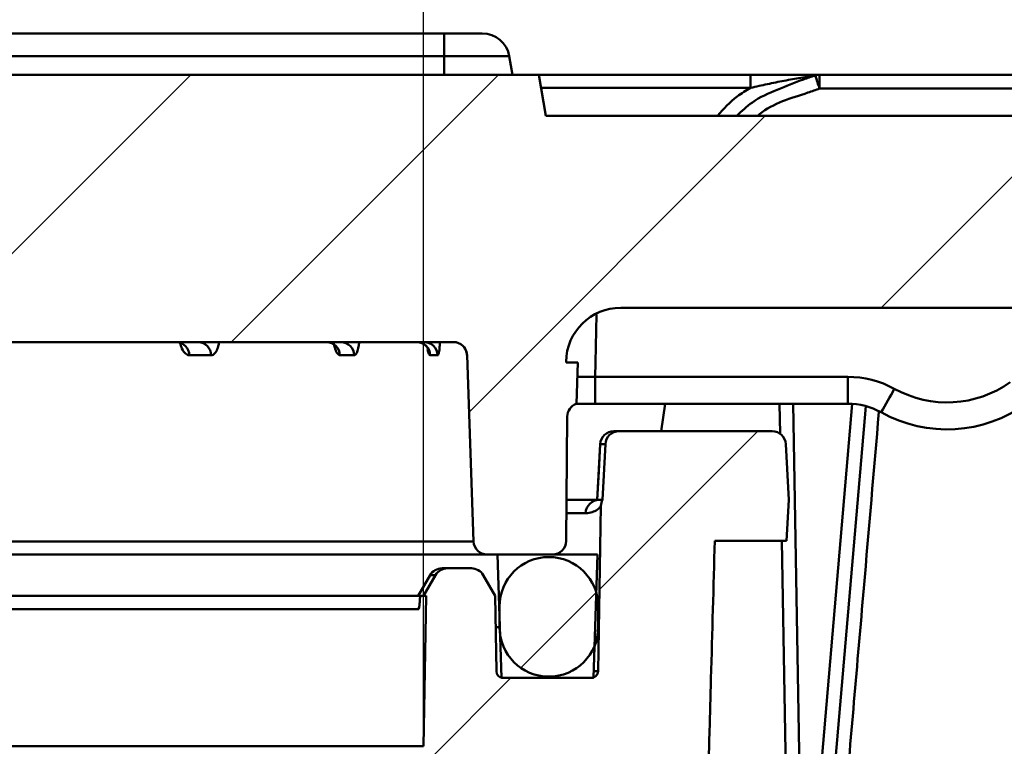
# Model space of a CAD drawing. Units: millimetres. Extents: x 8 to 438, y -29 to 291.
# Drawn here: x 183 to 198, y 59 to 70 of the extents above; entities that cross this region are included whole.
import ezdxf

# ---------------------------------------------------------------- set-up
doc = ezdxf.new("R2010")
doc.units = ezdxf.units.MM
doc.layers.add('FORMAT', color=7, linetype='Continuous')
doc.styles.add('SLDTEXTSTYLE1', font='TXT', dxfattribs={"width": 0.7})
doc.dimstyles.new('SLDDIMSTYLE2', dxfattribs={"dimtxt": 3.393075, "dimasz": 5, "dimexe": 0, "dimexo": 0.0625, "dimgap": 0.848269, "dimtad": 2, "dimdec": 4, "dimlfac": 5, "dimrnd": 1e-09, "dimzin": 12, "dimdsep": 46, "dimtxsty": 'SLDTEXTSTYLE1', "dimsah": 1, "dimcen": 0.09, "dimadec": 0, "dimazin": 3, "dimtol": 1, "dimtp": 2, "dimtm": 2, "dimtfac": 1, "dimtdec": 4, "dimtofl": 0, "dimtmove": 0, "dimatfit": 3, "dimfxl": 0, "dimfrac": 2, "dimtolj": 1, "dimarcsym": 0})
doc.dimstyles.new('SLDDIMSTYLE3', dxfattribs={"dimtxt": 3.393075, "dimasz": 5, "dimexe": 0, "dimexo": 0.0625, "dimgap": 0.848269, "dimtad": 2, "dimdec": 0, "dimlfac": 5, "dimrnd": 1e-09, "dimzin": 12, "dimdsep": 46, "dimtxsty": 'SLDTEXTSTYLE1', "dimsah": 1, "dimcen": 0.09, "dimadec": 0, "dimazin": 3, "dimtfac": 1, "dimtdec": 0, "dimtofl": 0, "dimtmove": 0, "dimatfit": 3, "dimfxl": 0, "dimfrac": 2, "dimtolj": 1, "dimtzin": 12, "dimarcsym": 0})

# ---------------------------------------------------------------- blocks, each defined once
blk = doc.blocks.new('_D_1')
at = {"layer": 'FORMAT'}
for p, q in [((49.314, 49.178), (49.314, 83.316)), ((209.314, 49.178), (209.314, 83.316)), ((49.314, 82.316), (209.314, 82.316))]:
    blk.add_line(p, q, dxfattribs=at)
for points in [[(49.314, 82.316), (54.314, 81.876), (54.314, 82.756)], [(209.314, 82.316), (204.314, 82.756), (204.314, 81.876)]]:
    blk.add_solid(points, dxfattribs=at)
at = {"layer": 'FORMAT', "char_height": 3.3931, "attachment_point": 1, "style": 'SLDTEXTSTYLE1'}
for s, insert in [('±2', (130.484, 86.69)), ('%%c', (117.668, 86.69)), ('800', (122.588, 86.69))]:
    blk.add_mtext(s, dxfattribs=dict(at, insert=insert))
blk = doc.blocks.new('_D_2')
at = {"layer": 'FORMAT'}
for p, q in [((69.32, 59.381), (69.32, 77.331)), ((189.317, 59.381), (189.317, 77.331)), ((69.32, 76.331), (189.317, 76.331))]:
    blk.add_line(p, q, dxfattribs=at)
for points in [[(69.32, 76.331), (74.32, 75.891), (74.32, 76.771)], [(189.317, 76.331), (184.317, 76.771), (184.317, 75.891)]]:
    blk.add_solid(points, dxfattribs=at)
at = {"layer": 'FORMAT', "char_height": 3.3931, "attachment_point": 1, "style": 'SLDTEXTSTYLE1'}
for s, insert in [('%%c', (120.441, 80.705)), ('600', (125.362, 80.705))]:
    blk.add_mtext(s, dxfattribs=dict(at, insert=insert))

msp = doc.modelspace()

# ---------------------------------------------------------------- hatches: boundary and pattern name
at = {"layer": 'FORMAT', "linetype": 'Continuous', "lineweight": 18}
h = msp.add_hatch(dxfattribs=at)
h.set_pattern_fill('ANSI31', color=256, angle=3e-322, style=0)
edge = h.paths.add_edge_path(flags=0)
edge.add_line((123.225989, 69.177679), (123.109482, 69.177679))
edge.add_line((123.109482, 69.177679), (122.985506, 69.777679))
edge.add_line((122.985506, 69.777679), (122.178357, 69.777679))
edge.add_line((122.178357, 69.777679), (122.054368, 69.177679))
edge.add_line((122.054368, 69.177679), (121.960658, 69.177679))
edge.add_line((121.960658, 69.177679), (121.854862, 69.777679))
edge.add_line((121.854862, 69.777679), (121.162554, 69.777679))
edge.add_line((121.162554, 69.777679), (121.056758, 69.177679))
edge.add_line((121.056758, 69.177679), (119.890532, 69.177679))
edge.add_line((119.890532, 69.177679), (119.777362, 69.777679))
edge.add_line((119.777362, 69.777679), (119.068158, 69.777679))
edge.add_line((119.068158, 69.777679), (118.955496, 69.177679))
edge.add_line((118.955496, 69.177679), (118.505986, 69.177679))
edge.add_line((118.505986, 69.177679), (118.393364, 69.777679))
edge.add_line((118.393364, 69.777679), (117.679886, 69.777679))
edge.add_line((117.679886, 69.777679), (117.566783, 69.177679))
edge.add_line((117.566783, 69.177679), (115.619119, 69.177679))
edge.add_line((115.619119, 69.177679), (115.513323, 69.777679))
edge.add_line((115.513323, 69.777679), (114.821016, 69.777679))
edge.add_line((114.821016, 69.777679), (114.715219, 69.177679))
edge.add_line((114.715219, 69.177679), (112.922762, 69.177679))
edge.add_spline(control_points=[(112.922762, 69.177679), (112.903814, 69.260923), (112.884605, 69.344107), (112.86508, 69.427217), (112.837597, 69.544198), (112.809497, 69.661037), (112.780612, 69.777679)], knot_values=[0, 0, 0, 0, 0.001280588, 0.001280588, 0.001280588, 0.003083095, 0.003083095, 0.003083095, 0.003083095], weights=[1, 1, 1, 1, 1, 1, 1], degree=3, periodic=0)
edge.add_line((112.780612, 69.777679), (110.821097, 69.777679))
edge.add_spline(control_points=[(110.821097, 69.777679), (110.78403, 69.679011), (110.749115, 69.579524), (110.715626, 69.479585), (110.682095, 69.379521), (110.650394, 69.27883), (110.6203, 69.177679)], knot_values=[0, 0, 0, 0, 0.001581016, 0.001581016, 0.001581016, 0.003164024, 0.003164024, 0.003164024, 0.003164024], weights=[1, 1, 1, 1, 1, 1, 1], degree=3, periodic=0)
edge.add_line((110.6203, 69.177679), (108.963776, 69.177679))
edge.add_line((108.963776, 69.177679), (108.85798, 69.777679))
edge.add_line((108.85798, 69.777679), (107.834341, 69.777679))
edge.add_line((107.834341, 69.777679), (107.728545, 69.177679))
edge.add_line((107.728545, 69.177679), (105.36341, 69.177679))
edge.add_line((105.36341, 69.177679), (105.257614, 69.777679))
edge.add_line((105.257614, 69.777679), (104.233975, 69.777679))
edge.add_line((104.233975, 69.777679), (104.128179, 69.177679))
edge.add_line((104.128179, 69.177679), (80.366018, 69.177679))
edge.add_spline(control_points=[(80.366018, 69.177679), (80.347188, 69.274729), (80.328252, 69.371759), (80.309189, 69.468763), (80.288947, 69.571766), (80.268563, 69.67474), (80.248002, 69.777679)], knot_values=[0.000091677, 0.000091677, 0.000091677, 0.000091677, 0.001574575, 0.001574575, 0.001574575, 0.003149162, 0.003149162, 0.003149162, 0.003149162], weights=[1, 1, 1, 1, 1, 1, 1], degree=3, periodic=0)
edge.add_line((80.248002, 69.777679), (78.599324, 69.777679))
edge.add_line((78.599324, 69.777679), (78.491252, 69.177679))
edge.add_line((78.491252, 69.177679), (77.811624, 69.177679))
edge.add_spline(control_points=[(77.811624, 69.177679), (77.791251, 69.274752), (77.770736, 69.371795), (77.750047, 69.468801), (77.728078, 69.571804), (77.705898, 69.674763), (77.683529, 69.777679)], knot_values=[0.000091959, 0.000091959, 0.000091959, 0.000091959, 0.001579775, 0.001579775, 0.001579775, 0.003159571, 0.003159571, 0.003159571, 0.003159571], weights=[1, 1, 1, 1, 1, 1, 1], degree=3, periodic=0)
edge.add_line((77.683529, 69.777679), (77.047697, 69.777679))
edge.add_spline(control_points=[(77.047697, 69.777679), (77.022944, 69.677641), (76.998163, 69.57761), (76.97328, 69.477604), (76.948397, 69.377598), (76.923389, 69.277623), (76.898255, 69.177679)], knot_values=[0, 0, 0, 0, 0.001545825, 0.001545825, 0.001545825, 0.003091656, 0.003091656, 0.003091656, 0.003091656], weights=[1, 1, 1, 1, 1, 1, 1], degree=3, periodic=0)
edge.add_line((76.898255, 69.177679), (75.600766, 69.177679))
edge.add_spline(control_points=[(75.600766, 69.177679), (75.590186, 69.23768), (75.579606, 69.29768), (75.569026, 69.35768), (75.556683, 69.42768), (75.544339, 69.49768), (75.531996, 69.56768), (75.519653, 69.63768), (75.50731, 69.70768), (75.494967, 69.777679)], knot_values=[0.000091388, 0.000091388, 0.000091388, 0.000091388, 0.001005279, 0.001005279, 0.001005279, 0.002071475, 0.002071475, 0.002071475, 0.00313767, 0.00313767, 0.00313767, 0.00313767], weights=[1, 1, 1, 1, 1, 1, 1, 1, 1, 1], degree=3, periodic=0)
edge.add_line((75.494967, 69.777679), (74.956631, 69.777679))
edge.add_spline(control_points=[(74.956631, 69.777679), (74.938998, 69.677679), (74.921365, 69.577679), (74.903733, 69.477679), (74.8861, 69.377679), (74.868467, 69.277679), (74.850835, 69.177679)], knot_values=[0, 0, 0, 0, 0.00152314, 0.00152314, 0.00152314, 0.00304628, 0.00304628, 0.00304628, 0.00304628], weights=[1, 1, 1, 1, 1, 1, 1], degree=3, periodic=0)
edge.add_line((74.850835, 69.177679), (74.308696, 69.177679))
edge.add_spline(control_points=[(74.308696, 69.177679), (74.291062, 69.277679), (74.273429, 69.377679), (74.255796, 69.477679), (74.238163, 69.577679), (74.22053, 69.677679), (74.202897, 69.777679)], knot_values=[0, 0, 0, 0, 0.001523141, 0.001523141, 0.001523141, 0.003046282, 0.003046282, 0.003046282, 0.003046282], weights=[1, 1, 1, 1, 1, 1, 1], degree=3, periodic=0)
edge.add_line((74.202897, 69.777679), (73.664392, 69.777679))
edge.add_spline(control_points=[(73.664392, 69.777679), (73.652754, 69.711678), (73.641116, 69.645677), (73.629478, 69.579676), (73.617135, 69.509677), (73.604792, 69.439677), (73.592449, 69.369678), (73.581164, 69.305678), (73.569879, 69.241679), (73.558593, 69.177679)], knot_values=[0, 0, 0, 0, 0.001005289, 0.001005289, 0.001005289, 0.002071479, 0.002071479, 0.002071479, 0.003046282, 0.003046282, 0.003046282, 0.003046282], weights=[1, 1, 1, 1, 1, 1, 1, 1, 1, 1], degree=3, periodic=0)
edge.add_line((73.558593, 69.177679), (72.987009, 69.177679))
edge.add_spline(control_points=[(72.987009, 69.177679), (72.966636, 69.274752), (72.94612, 69.371795), (72.925431, 69.468801), (72.903463, 69.571804), (72.881283, 69.674763), (72.858914, 69.777679)], knot_values=[0.000091959, 0.000091959, 0.000091959, 0.000091959, 0.001579775, 0.001579775, 0.001579775, 0.003159571, 0.003159571, 0.003159571, 0.003159571], weights=[1, 1, 1, 1, 1, 1, 1], degree=3, periodic=0)
edge.add_line((72.858914, 69.777679), (72.223082, 69.777679))
edge.add_spline(control_points=[(72.223082, 69.777679), (72.198329, 69.677641), (72.173547, 69.57761), (72.148664, 69.477604), (72.123781, 69.377598), (72.098774, 69.277623), (72.073639, 69.177679)], knot_values=[0, 0, 0, 0, 0.001545825, 0.001545825, 0.001545825, 0.003091656, 0.003091656, 0.003091656, 0.003091656], weights=[1, 1, 1, 1, 1, 1, 1], degree=3, periodic=0)
edge.add_line((72.073639, 69.177679), (69.288823, 69.177679))
edge.add_arc((69.288823, 68.777679), 0.4, 90, 175)
edge.add_line((68.890345, 68.812542), (68.869797, 68.577679))
edge.add_line((68.869797, 68.577679), (67.883983, 68.577679))
edge.add_arc((67.883983, 68.777679), 0.2, 182, 270, ccw=False)
edge.add_line((67.684105, 68.770699), (67.676633, 68.984659))
edge.add_arc((67.476755, 68.977679), 0.2, 2, 90)
edge.add_line((67.476755, 69.177679), (66.994179, 69.177679))
edge.add_arc((66.994179, 68.977679), 0.2, 90, 173)
edge.add_line((66.79567, 69.002053), (66.593229, 67.353305))
edge.add_arc((66.39472, 67.377679), 0.2, 270, 353, ccw=False)
edge.add_line((66.39472, 67.177679), (65.504319, 67.177679))
edge.add_arc((65.504319, 66.977679), 0.2, 90, 183)
edge.add_line((65.304594, 66.967212), (65.336038, 66.367212))
edge.add_arc((65.535764, 66.377679), 0.2, 183, 270)
edge.add_line((65.535764, 66.177679), (66.825188, 66.177679))
edge.add_arc((66.825188, 65.977679), 0.2, 2, 90, ccw=False)
edge.add_line((67.025066, 65.984659), (67.081186, 64.377596))
edge.add_arc((67.015212, 64.18879), 0.2, 0.5, 70.7389924, ccw=False)
edge.add_line((67.215204, 64.190536), (67.23104, 62.375934))
edge.add_arc((67.431032, 62.377679), 0.2, 180.5, 270)
edge.add_line((67.431032, 62.177679), (68.382008, 62.177679))
edge.add_arc((68.382008, 62.377679), 0.2, 270, 358)
edge.add_line((68.581886, 62.370699), (68.676659, 65.084659))
edge.add_arc((68.876538, 65.077679), 0.2, 90, 178, ccw=False)
edge.add_line((68.876538, 65.277679), (103.418204, 65.277679))
edge.add_arc((103.418204, 65.077679), 0.2, 2, 90, ccw=False)
edge.add_line((103.618082, 65.084659), (103.950682, 55.56023))
edge.add_arc((104.450378, 55.577679), 0.5, 182, 270)
edge.add_line((104.450378, 55.077679), (105.376749, 55.077679))
edge.add_arc((105.376749, 55.577679), 0.5, 270, 358)
edge.add_line((105.876444, 55.56023), (106.209045, 65.084659))
edge.add_arc((106.408923, 65.077679), 0.2, 90, 178, ccw=False)
edge.add_line((106.408923, 65.277679), (152.218204, 65.277679))
edge.add_arc((152.218204, 65.077679), 0.2, 2, 90, ccw=False)
edge.add_line((152.418082, 65.084659), (152.750682, 55.56023))
edge.add_arc((153.250378, 55.577679), 0.5, 182, 270)
edge.add_line((153.250378, 55.077679), (154.176749, 55.077679))
edge.add_arc((154.176749, 55.577679), 0.5, 270, 358)
edge.add_line((154.676444, 55.56023), (155.009045, 65.084659))
edge.add_arc((155.208923, 65.077679), 0.2, 90, 178, ccw=False)
edge.add_line((155.208923, 65.277679), (189.750589, 65.277679))
edge.add_arc((189.750589, 65.077679), 0.2, 2, 90, ccw=False)
edge.add_line((189.950467, 65.084659), (190.045241, 62.370699))
edge.add_arc((190.245119, 62.377679), 0.2, 182, 270)
edge.add_line((190.245119, 62.177679), (191.196095, 62.177679))
edge.add_arc((191.196095, 62.377679), 0.2, 270, 359.5)
edge.add_line((191.396087, 62.375934), (191.411923, 64.190536))
edge.add_arc((191.611915, 64.18879), 0.2, 109.2610076, 179.5, ccw=False)
edge.add_line((191.545941, 64.377596), (191.566896, 64.977679))
edge.add_line((191.566896, 64.977679), (191.394357, 64.977679))
edge.add_line((191.394357, 64.977679), (191.394601, 64.991641))
edge.add_arc((192.194479, 64.977679), 0.8, 90, 179, ccw=False)
edge.add_line((192.194479, 65.777679), (200.27704, 65.777679))
edge.add_arc((200.27704, 65.377679), 0.4, 14.4775122, 90, ccw=False)
edge.add_arc((201.051637, 65.577679), 0.4, 194.4775122, 270)
edge.add_line((201.051637, 65.177679), (202.147031, 65.177679))
edge.add_arc((202.147031, 65.577679), 0.4, 270, 355)
edge.add_line((202.545509, 65.542817), (202.6155, 66.342817))
edge.add_arc((202.217022, 66.377679), 0.4, 355, 450)
edge.add_line((202.217022, 66.777679), (200.930144, 66.777679))
edge.add_arc((200.930144, 67.177679), 0.4, 210, 270, ccw=False)
edge.add_line((200.583734, 66.977679), (199.775444, 68.377679))
edge.add_arc((199.429033, 68.177679), 0.4, 30, 90)
edge.add_line((199.429033, 68.577679), (191.101561, 68.577679))
edge.add_line((191.101561, 68.577679), (190.995764, 69.177679))
edge.add_line((190.995764, 69.177679), (153.694442, 69.177679))
edge.add_line((153.694442, 69.177679), (153.568827, 69.777679))
edge.add_line((153.568827, 69.777679), (151.513323, 69.777679))
edge.add_line((151.513323, 69.777679), (151.407527, 69.177679))
edge.add_line((151.407527, 69.177679), (150.272446, 69.177679))
edge.add_spline(control_points=[(150.272446, 69.177679), (150.246376, 69.278232), (150.219481, 69.378577), (150.191444, 69.478599), (150.163393, 69.57867), (150.13421, 69.678439), (150.103347, 69.777679)], knot_values=[0, 0, 0, 0, 0.001558156, 0.001558156, 0.001558156, 0.003117134, 0.003117134, 0.003117134, 0.003117134], weights=[1, 1, 1, 1, 1, 1, 1], degree=3, periodic=0)
edge.add_line((150.103347, 69.777679), (147.581016, 69.777679))
edge.add_line((147.581016, 69.777679), (147.475219, 69.177679))
edge.add_line((147.475219, 69.177679), (146.308993, 69.177679))
edge.add_line((146.308993, 69.177679), (146.195823, 69.777679))
edge.add_line((146.195823, 69.777679), (145.48662, 69.777679))
edge.add_line((145.48662, 69.777679), (145.373958, 69.177679))
edge.add_line((145.373958, 69.177679), (144.924448, 69.177679))
edge.add_line((144.924448, 69.177679), (144.811826, 69.777679))
edge.add_line((144.811826, 69.777679), (144.098347, 69.777679))
edge.add_line((144.098347, 69.777679), (143.985245, 69.177679))
edge.add_line((143.985245, 69.177679), (142.787632, 69.177679))
edge.add_spline(control_points=[(142.787632, 69.177679), (142.746227, 69.377818), (142.704218, 69.577833), (142.661424, 69.777679)], knot_values=[0.000091904, 0.000091904, 0.000091904, 0.000091904, 0.003157554, 0.003157554, 0.003157554, 0.003157554], weights=[1, 1, 1, 1], degree=3, periodic=0)
edge.add_line((142.661424, 69.777679), (140.131785, 69.777679))
edge.add_line((140.131785, 69.777679), (140.025989, 69.177679))
edge.add_line((140.025989, 69.177679), (138.382196, 69.177679))
edge.add_line((138.382196, 69.177679), (138.2764, 69.777679))
edge.add_line((138.2764, 69.777679), (137.584092, 69.777679))
edge.add_line((137.584092, 69.777679), (137.478296, 69.177679))
edge.add_line((137.478296, 69.177679), (135.512446, 69.177679))
edge.add_spline(control_points=[(135.512446, 69.177679), (135.486376, 69.278232), (135.459481, 69.378577), (135.431444, 69.478599), (135.403393, 69.57867), (135.37421, 69.678439), (135.343347, 69.777679)], knot_values=[0, 0, 0, 0, 0.001558156, 0.001558156, 0.001558156, 0.003117134, 0.003117134, 0.003117134, 0.003117134], weights=[1, 1, 1, 1, 1, 1, 1], degree=3, periodic=0)
edge.add_line((135.343347, 69.777679), (132.821016, 69.777679))
edge.add_line((132.821016, 69.777679), (132.715219, 69.177679))
edge.add_line((132.715219, 69.177679), (131.548993, 69.177679))
edge.add_line((131.548993, 69.177679), (131.435823, 69.777679))
edge.add_line((131.435823, 69.777679), (130.72662, 69.777679))
edge.add_line((130.72662, 69.777679), (130.613958, 69.177679))
edge.add_line((130.613958, 69.177679), (130.164448, 69.177679))
edge.add_line((130.164448, 69.177679), (130.051826, 69.777679))
edge.add_line((130.051826, 69.777679), (129.338347, 69.777679))
edge.add_line((129.338347, 69.777679), (129.225245, 69.177679))
edge.add_line((129.225245, 69.177679), (128.200206, 69.177679))
edge.add_spline(control_points=[(128.200206, 69.177679), (128.189625, 69.237683), (128.179044, 69.297687), (128.168462, 69.35769), (128.156119, 69.427688), (128.143775, 69.497687), (128.131431, 69.567685), (128.119087, 69.637683), (128.106743, 69.707681), (128.094399, 69.777679)], knot_values=[0.000091389, 0.000091389, 0.000091389, 0.000091389, 0.00100533, 0.00100533, 0.00100533, 0.002071504, 0.002071504, 0.002071504, 0.003137678, 0.003137678, 0.003137678, 0.003137678], weights=[1, 1, 1, 1, 1, 1, 1, 1, 1, 1], degree=3, periodic=0)
edge.add_line((128.094399, 69.777679), (127.402541, 69.777679))
edge.add_spline(control_points=[(127.402541, 69.777679), (127.389663, 69.704646), (127.376785, 69.631613), (127.363906, 69.55858), (127.341518, 69.431613), (127.319129, 69.304646), (127.296741, 69.177679)], knot_values=[0, 0, 0, 0, 0.0011124, 0.0011124, 0.0011124, 0.003046284, 0.003046284, 0.003046284, 0.003046284], weights=[1, 1, 1, 1, 1, 1, 1], degree=3, periodic=0)
edge.add_line((127.296741, 69.177679), (125.892966, 69.177679))
edge.add_line((125.892966, 69.177679), (125.787169, 69.777679))
edge.add_line((125.787169, 69.777679), (125.094862, 69.777679))
edge.add_line((125.094862, 69.777679), (124.989066, 69.177679))
edge.add_line((124.989066, 69.177679), (124.129889, 69.177679))
edge.add_line((124.129889, 69.177679), (124.024092, 69.777679))
edge.add_line((124.024092, 69.777679), (123.331785, 69.777679))
edge.add_line((123.331785, 69.777679), (123.225989, 69.177679))
h = msp.add_hatch(dxfattribs=at)
h.set_pattern_fill('ANSI31', color=256, angle=3e-322, style=0)
edge = h.paths.add_edge_path(flags=0)
edge.add_line((191.761689, 60.377679), (190.479175, 60.377679))
edge.add_arc((190.479175, 60.477679), 0.1, 181, 270, ccw=False)
edge.add_line((190.37919, 60.475934), (190.359959, 61.577679))
edge.add_line((190.359959, 61.577679), (190.186754, 61.877679))
edge.add_arc((190.013549, 61.777679), 0.2, 30, 90)
edge.add_line((190.013549, 61.977679), (189.663526, 61.977679))
edge.add_arc((189.663526, 61.777679), 0.2, 90, 150)
edge.add_line((189.49032, 61.877679), (189.317115, 61.577679))
edge.add_line((189.317115, 61.577679), (189.355456, 61.577679))
edge.add_line((189.355456, 61.577679), (189.317115, 59.38117))
edge.add_arc((189.517085, 59.377679), 0.2, 179, 270)
edge.add_line((189.517085, 59.177679), (190.130297, 59.177679))
edge.add_arc((190.130297, 58.977679), 0.2, 5, 90, ccw=False)
edge.add_line((190.329536, 58.99511), (190.385079, 58.360248))
edge.add_arc((190.584318, 58.377679), 0.2, 185, 258.7369146)
edge.add_arc((190.506193, 57.985383), 0.2, 2, 78.7369146, ccw=False)
edge.add_line((190.706071, 57.992363), (190.825314, 54.577679))
edge.add_line((190.825314, 54.577679), (192.026572, 54.577679))
edge.add_line((192.026572, 54.577679), (192.145546, 57.984659))
edge.add_arc((192.345425, 57.977679), 0.2, 90, 178, ccw=False)
edge.add_line((192.345425, 58.177679), (193.230782, 58.177679))
edge.add_spline(control_points=[(193.230782, 58.177679), (193.241777, 58.177679), (193.252809, 58.178592), (193.263655, 58.180399), (193.285735, 58.184079), (193.307485, 58.191621), (193.327102, 58.202401), (193.34672, 58.213182), (193.364747, 58.227498), (193.379691, 58.244165), (193.394634, 58.260831), (193.406906, 58.280307), (193.415491, 58.300981), (193.424075, 58.321654), (193.429208, 58.344094), (193.430466, 58.366444)], knot_values=[0, 0, 0, 0, 0.000164926, 0.000164926, 0.000164926, 0.000504372, 0.000504372, 0.000504372, 0.000843817, 0.000843817, 0.000843817, 0.001183263, 0.001183263, 0.001183263, 0.001522709, 0.001522709, 0.001522709, 0.001522709], weights=[1, 1, 1, 1, 1, 1, 1, 1, 1, 1, 1, 1, 1, 1, 1, 1], degree=3, periodic=0)
edge.add_spline(control_points=[(193.430466, 58.366444), (193.505621, 59.702157), (193.527597, 61.040365), (193.564594, 62.377679)], knot_values=[0.00013325, 0.00013325, 0.00013325, 0.00013325, 0.020200635, 0.020200635, 0.020200635, 0.020200635], weights=[1, 1, 1, 1], degree=3, periodic=0)
edge.add_line((193.564594, 62.377679), (194.6132, 62.377679))
edge.add_line((194.6132, 62.377679), (194.644644, 62.977679))
edge.add_line((194.644644, 62.977679), (194.60217, 63.788147))
edge.add_arc((194.402444, 63.777679), 0.2, 3, 90)
edge.add_line((194.402444, 63.977679), (192.168523, 63.977679))
edge.add_arc((192.168523, 63.777679), 0.2, 90, 177)
edge.add_line((191.968797, 63.788147), (191.926322, 62.977679))
edge.add_arc((192.103762, 62.885402), 0.2, 152.5232359, 179)
edge.add_line((191.903792, 62.888892), (191.861674, 60.475934))
edge.add_arc((191.761689, 60.477679), 0.1, 270, 359, ccw=False)
h = msp.add_hatch(dxfattribs=at)
h.set_pattern_fill('ANSI34', color=256, style=0)
h.paths.add_polyline_path([(190.393563, 62.177679), (190.453563, 60.377679), (191.793563, 60.377679), (191.853563, 62.177679)], flags=0)
h = msp.add_hatch(dxfattribs=at)
h.set_pattern_fill('ANSI31', color=256, style=0)
edge = h.paths.add_edge_path(flags=0)
edge.add_line((190.42432, 61.421757), (190.42432, 61.117869))
edge.add_arc((191.14432, 61.117869), 0.72, 180, 360)
edge.add_line((191.86432, 61.117869), (191.86432, 61.421757))
edge.add_arc((191.14432, 61.421757), 0.72, 0, 180)

# ---------------------------------------------------------------- linework, layer by layer
at = {"color": 7, "linetype": 'Continuous', "lineweight": 50}
for p, q in [((178.393563, 69.777679), (189.615195, 69.777679)), ((189.615195, 69.777679), (189.615195, 69.447139)), ((189.615195, 69.777679), (190.173759, 69.777679)), ((189.615195, 69.447139), (178.393563, 69.447139)), ((190.567682, 69.447139), (189.615195, 69.447139)), ((190.615195, 69.177679), (190.567682, 69.447139)), ((153.694442, 69.177679), (190.995764, 69.177679)), ((191.101561, 68.577679), (190.995764, 69.177679)), ((190.995764, 69.177679), (194.087834, 69.177679)), ((194.087834, 69.177679), (194.087834, 68.984659)), ((195.093724, 69.177679), (195.093724, 68.974189)), ((195.093724, 69.177679), (198.635226, 69.177679)), ((198.635226, 68.974189), (195.093724, 68.974189)), ((191.101561, 68.577679), (199.429033, 68.577679)), ((192.194479, 65.777679), (200.27704, 65.777679)), ((189.750589, 65.277679), (155.208923, 65.277679)), ((186.2177, 65.084659), (185.898983, 65.084659)), ((188.304541, 65.084659), (188.096791, 65.084659)), ((189.521251, 65.084659), (189.413972, 65.084659)), ((189.950467, 65.084659), (189.948991, 65.084659)), ((189.950467, 65.084659), (190.045241, 62.370699)), ((191.394357, 64.977679), (191.394601, 64.991641)), ((191.566896, 64.977679), (191.394357, 64.977679)), ((191.566896, 64.977679), (191.545941, 64.377596)), ((191.821433, 64.770698), (191.821433, 64.377679)), ((191.821433, 64.770698), (195.506371, 64.770698)), ((195.506371, 64.770698), (195.506371, 64.377679)), ((191.821433, 64.377679), (191.545944, 64.377679)), ((195.506371, 64.377679), (191.821433, 64.377679)), ((192.782638, 63.977679), (192.842499, 64.377679)), ((194.516085, 63.942257), (194.508483, 64.377679)), ((195.767262, 64.343048), (195.254147, 58.360593)), ((191.411923, 64.190536), (191.396087, 62.375934)), ((192.092462, 63.977679), (192.168523, 63.977679)), ((194.402444, 63.977679), (192.168523, 63.977679)), ((191.892201, 63.788413), (191.848717, 62.977757)), ((191.968797, 63.788147), (191.892786, 63.788147)), ((191.968797, 63.788147), (191.926322, 62.977679)), ((194.644644, 62.977679), (194.60217, 63.788147)), ((191.401339, 62.977679), (191.879952, 62.977679)), ((191.879952, 62.977679), (191.926322, 62.977679)), ((194.644644, 62.977679), (194.6132, 62.377679)), ((191.861674, 60.475934), (191.903792, 62.888892)), ((182.498813, 62.370699), (190.045241, 62.370699)), ((194.6132, 62.377679), (193.564594, 62.377679)), ((194.613291, 58.374189), (194.543399, 62.377679)), ((190.245119, 62.177679), (182.575135, 62.177679)), ((191.196095, 62.177679), (190.245119, 62.177679)), ((190.453563, 60.377679), (190.393563, 62.177679)), ((190.393563, 62.177679), (191.853563, 62.177679)), ((191.853563, 62.177679), (191.793563, 60.377679)), ((189.585801, 61.977679), (189.663526, 61.977679)), ((189.663526, 61.977679), (190.013549, 61.977679)), ((189.412371, 61.877679), (189.239166, 61.577679)), ((189.412819, 61.877679), (189.239837, 61.577679)), ((189.49032, 61.877679), (189.317115, 61.577679)), ((189.49032, 61.877679), (189.412819, 61.877679)), ((190.359959, 61.577679), (190.186754, 61.877679)), ((181.34148, 61.577679), (189.239166, 61.577679)), ((189.239166, 61.577679), (189.239837, 61.577679)), ((189.239837, 61.577679), (189.317115, 61.577679)), ((189.317115, 59.38117), (189.355456, 61.577679)), ((189.317115, 61.577679), (189.355456, 61.577679)), ((190.359959, 61.577679), (190.37919, 60.475934)), ((190.42432, 61.421757), (190.42432, 61.117869)), ((191.86432, 61.117869), (191.86432, 61.421757)), ((191.793563, 60.377679), (190.453563, 60.377679)), ((190.479175, 60.377679), (191.761689, 60.377679)), ((193.483334, 59.439502), (193.483337, 59.43952))]:
    msp.add_line(p, q, dxfattribs=at)
at = {"color": 8, "linetype": 'Continuous', "lineweight": 50}
for p, q in [((189.615195, 69.177679), (189.615195, 69.447139)), ((194.087834, 68.984659), (191.029799, 68.984659)), ((189.947709, 65.100199), (189.948991, 65.084659)), ((191.559593, 64.768542), (191.821433, 64.770698)), ((194.708453, 64.377679), (194.81326, 58.374189)), ((195.054878, 58.374189), (195.569626, 64.375677)), ((191.680689, 62.78117), (191.399624, 62.78117)), ((189.412819, 61.877679), (189.412371, 61.877679)), ((189.245889, 61.38117), (181.337841, 61.38117)), ((190.367985, 61.117869), (190.42432, 61.117869)), ((191.796839, 60.475934), (191.861674, 60.475934)), ((169.242767, 59.38117), (189.317115, 59.38117))]:
    msp.add_line(p, q, dxfattribs=at)
at = {"color": 8, "linetype": 'Continuous', "lineweight": 50, "flags": 128}
msp.add_lwpolyline([(191.839114, 65.679551), (191.82546, 64.977679), (191.821433, 64.770698)], dxfattribs=at)
at = {"color": 7, "linetype": 'Continuous', "lineweight": 50, "flags": 128}
msp.add_lwpolyline([(191.892786, 63.788147), (191.871405, 63.389265), (191.849342, 62.977679)], dxfattribs=at)
at = {"color": 7, "linetype": 'Continuous', "lineweight": 50}
for centre, radius, start, end in [((190.173759, 69.377679), 0.4, 10, 90), ((195.093724, 68.977679), 0.2, 90, 108.387274), ((203.887587, 71.951494), 9.2842, 197.4496191, 198.7043679), ((192.194479, 64.977679), 0.8, 90, 179), ((185.705862, 65.084672), 0.19312, 359.9963349, 88.0423173), ((186.024066, 65.084139), 0.193635, 0.1539217, 88.206384), ((187.900063, 65.080938), 0.196763, 1.0835165, 89.1380208), ((188.107464, 65.080578), 0.197119, 1.1862905, 89.2373789), ((189.215015, 65.078633), 0.199048, 1.734907, 89.7561405), ((189.322111, 65.078443), 0.199237, 1.7879291, 89.8052636), ((189.749117, 65.077685), 0.199994, 30.5529209, 89.9997009), ((189.750589, 65.077679), 0.2, 2, 90), ((195.506371, 63.370698), 1.4, 61.0789509, 90), ((196.953063, 65.989101), 1.591479, 241.0789509, 305.3633445), ((185.977063, 70.123836), 11.607132, 329.6156294, 331.5601344), ((191.611915, 64.18879), 0.2, 109.2610076, 179.5), ((195.506371, 63.377679), 1, 61.0789509, 90), ((196.953063, 65.996082), 1.991479, 241.0789509, 305.6430071), ((192.092485, 63.777708), 0.199972, 90.0067512, 177.0077457), ((192.168523, 63.777679), 0.2, 90, 177), ((194.402444, 63.777679), 0.2, 3, 90), ((191.880298, 62.778047), 0.199633, 90.0992457, 179.1036037), ((192.103762, 62.885402), 0.2, 152.5232359, 179), ((190.245119, 62.377679), 0.2, 182, 270), ((191.196095, 62.377679), 0.2, 270, 359.5), ((191.14432, 61.421757), 0.72, 0, 180), ((189.585576, 61.777679), 0.2, 90, 150), ((189.58585, 61.777981), 0.199698, 90.0139538, 150.0500127), ((189.663526, 61.777679), 0.2, 90, 150), ((190.013549, 61.777679), 0.2, 30, 90), ((191.14432, 61.117869), 0.72, 180, 0), ((190.479175, 60.477679), 0.1, 181, 270), ((191.761689, 60.477679), 0.1, 270, 359)]:
    msp.add_arc(centre, radius, start, end, dxfattribs=at)
at = {"color": 8, "linetype": 'Continuous', "lineweight": 50}
msp.add_arc((189.749109, 65.07768), 0.200003, 1.9999059, 30.5531666, dxfattribs=at)
at = {"color": 7, "linetype": 'Continuous', "lineweight": 50}
for points, knots in [([(193.885119, 68.577679), (193.958124, 68.647358), (194.129589, 68.81101), (194.475991, 68.962258), (194.784779, 69.084749), (194.972683, 69.14797), (195.030636, 69.167469)], [0, 0, 0, 0, 0.231240661, 0.54311219, 0.859086375, 1, 1, 1, 1]), ([(195.093724, 69.177679), (195.093724, 69.177679), (195.086503, 69.177679), (195.063188, 69.177679), (195.047728, 69.177679), (194.995839, 69.177679), (194.955191, 69.177679), (194.871034, 69.177679), (194.827275, 69.177679), (194.73782, 69.177679), (194.692495, 69.177679), (194.555906, 69.177679), (194.463709, 69.177679), (194.277409, 69.177679), (194.183306, 69.177679), (194.087834, 69.177679)], [0, 0, 0, 0, 0.0625, 0.0625, 0.125, 0.125, 0.25, 0.25, 0.375, 0.375, 0.5, 0.5, 0.75, 0.75, 1, 1, 1, 1]), ([(194.087834, 68.984659), (194.169322, 69.004447), (194.250761, 69.022917), (194.413687, 69.057586), (194.495169, 69.073799), (194.657998, 69.10451), (194.739652, 69.119063), (194.860166, 69.139659), (194.900217, 69.146353), (194.958011, 69.155833), (194.977098, 69.158933), (195.00315, 69.163123), (195.011563, 69.164469), (195.025383, 69.166664), (195.030751, 69.167507), (195.030636, 69.167469)], [0, 0, 0, 0, 0.25, 0.25, 0.5, 0.5, 0.75, 0.75, 0.875, 0.875, 0.9375, 0.9375, 0.96875, 0.96875, 1, 1, 1, 1]), ([(185.715121, 65.275437), (185.718474, 65.276097), (185.742467, 65.280822), (185.778857, 65.26279), (185.797441, 65.245267), (185.795603, 65.247743), (185.79518, 65.248313)], [0, 0, 0, 0, 0.077032888, 0.55115968, 0.896708086, 1, 1, 1, 1]), ([(187.907769, 65.273832), (187.91882, 65.274401), (187.951243, 65.27607), (187.994887, 65.253223), (188.023261, 65.228722), (188.031702, 65.215306), (188.030845, 65.216951), (188.030651, 65.217323)], [0, 0, 0, 0, 0.162340722, 0.476279258, 0.72858, 0.938720767, 1, 1, 1, 1]), ([(189.22501, 65.275353), (189.229604, 65.275803), (189.256444, 65.278435), (189.299996, 65.260667), (189.34363, 65.231584), (189.368462, 65.202148), (189.379099, 65.183866), (189.38217, 65.1761), (189.381753, 65.177334), (189.381648, 65.177646)], [0, 0, 0, 0, 0.053747643, 0.313972944, 0.522595348, 0.695499478, 0.832736293, 0.957803069, 1, 1, 1, 1]), ([(189.920589, 65.178937), (189.924649, 65.172213), (189.933885, 65.156914), (189.941332, 65.134273), (189.945489, 65.115984), (189.946895, 65.106973), (189.947473, 65.102422), (189.947729, 65.099911), (189.947717, 65.100017), (189.947712, 65.100072)], [0, 0, 0, 0, 0.201427401, 0.458242661, 0.611766, 0.703580456, 0.781697369, 0.886219715, 1, 1, 1, 1]), ([(191.903792, 62.888892), (191.903792, 62.888892), (191.899036, 62.88101), (191.880193, 62.85859), (191.866116, 62.844531), (191.82879, 62.818241), (191.805539, 62.805851), (191.749929, 62.78739), (191.717568, 62.78117), (191.680689, 62.78117)], [0, 0, 0, 0, 0.25, 0.25, 0.5, 0.5, 0.75, 0.75, 1, 1, 1, 1]), ([(193.430466, 58.366444), (193.439863, 58.533453), (193.449261, 58.700462), (193.463356, 58.950975), (193.468102, 59.034478), (193.477382, 59.201491), (193.479039, 59.285096), (193.490674, 59.70301), (193.499865, 60.037346), (193.5276, 61.040346), (193.546095, 61.709013), (193.564594, 62.377679)], [0, 0, 0, 0, 0.125, 0.125, 0.1875, 0.1875, 0.25, 0.25, 0.5, 0.5, 1, 1, 1, 1]), ([(189.259913, 61.48254), (189.257817, 61.454728), (189.255524, 61.434859), (189.250771, 61.403721), (189.24833, 61.39201), (189.245889, 61.38117)], [0, 0, 0, 0, 0.5, 0.5, 1, 1, 1, 1]), ([(189.245889, 61.38117), (189.246474, 61.388189), (189.247078, 61.395434), (189.250247, 61.40507), (189.250345, 61.405371)], [0, 0, 0, 0, 0.968839971, 1, 1, 1, 1])]:
    msp.add_open_spline(points, degree=3, knots=knots, dxfattribs=at)
at = {"color": 8, "linetype": 'Continuous', "lineweight": 50}
for points, knots in [([(193.602524, 68.577679), (193.693583, 68.67965), (193.836278, 68.839443), (194.020993, 68.946074), (194.087834, 68.984659)], [0, 0, 0, 0, 0.638139074, 1, 1, 1, 1]), ([(195.093724, 68.974189), (195.037399, 68.954568), (194.738281, 68.850367), (194.402999, 68.762623), (194.199666, 68.585322), (194.190902, 68.577679)], [0, 0, 0, 0, 0.181659346, 0.964727125, 1, 1, 1, 1]), ([(185.764491, 65.264863), (185.773217, 65.236735), (185.794685, 65.167531), (185.843116, 65.10038), (185.880361, 65.089899), (185.898983, 65.084659)], [0, 0, 0, 0, 0.255059284, 0.627544667, 1, 1, 1, 1]), ([(186.2177, 65.084659), (186.227258, 65.086142), (186.252756, 65.090098), (186.289737, 65.132325), (186.320299, 65.19934), (186.330193, 65.257417), (186.333645, 65.277679)], [0, 0, 0, 0, 0.196465534, 0.5241225, 0.833968797, 1, 1, 1, 1]), ([(188.002249, 65.277679), (188.010272, 65.242248), (188.02692, 65.168725), (188.061035, 65.099083), (188.084871, 65.089468), (188.096791, 65.084659)], [0, 0, 0, 0, 0.317389708, 0.65861839, 1, 1, 1, 1]), ([(188.304541, 65.084659), (188.309695, 65.085711), (188.325282, 65.088891), (188.348555, 65.12699), (188.368515, 65.194741), (188.374589, 65.255362), (188.376825, 65.277679)], [0, 0, 0, 0, 0.16263884, 0.491752418, 0.812886114, 1, 1, 1, 1]), ([(189.521251, 65.084659), (189.52351, 65.085476), (189.53103, 65.088193), (189.541999, 65.123777), (189.551037, 65.191926), (189.553063, 65.254105), (189.553831, 65.277679)], [0, 0, 0, 0, 0.141710663, 0.471730432, 0.799718743, 1, 1, 1, 1]), ([(189.376109, 65.176044), (189.37622, 65.175332), (189.38169, 65.1404), (189.395337, 65.100304), (189.407759, 65.089875), (189.413972, 65.084659)], [0, 0, 0, 0, 0.010285044, 0.504972214, 1, 1, 1, 1]), ([(195.959108, 64.260926), (195.885733, 63.404138), (195.764987, 61.994186), (195.594543, 60.027309), (195.499557, 58.930543), (195.452115, 58.382752)], [0, 0, 0, 0, 0.4367090308, 0.7186584604, 1, 1, 1, 1])]:
    msp.add_open_spline(points, degree=3, knots=knots, dxfattribs=at)
at = {"color": 7, "linetype": 'Continuous', "lineweight": 50}
msp.add_open_spline([(189.267893, 61.577679), (189.265151, 61.549581), (189.262513, 61.517048), (189.259913, 61.48254)], degree=3, dxfattribs=at)

# ---------------------------------------------------------------- dimensions: what is measured, and where the dimension line sits
at = {"layer": 'FORMAT'}
for base, p1, p2, dimstyle, picture, middle in [((209.313563, 82.316471), (49.313563, 49.177679), (209.313563, 49.177679), 'SLDDIMSTYLE2', '_D_1', (126.160333, 82.316471)), ((189.317115, 76.330976), (69.319877, 59.38117), (189.317115, 59.38117), 'SLDDIMSTYLE3', '_D_2', (126.160333, 76.330976))]:
    dim = msp.add_linear_dim(base=base, p1=p1, p2=p2, text='%%c<>', dimstyle=dimstyle, dxfattribs=at)
    dim.commit()
    dim.dimension.update_dxf_attribs({"geometry": picture, "text_midpoint": middle, "dimtype": 160})

doc.saveas('drawing.dxf')
